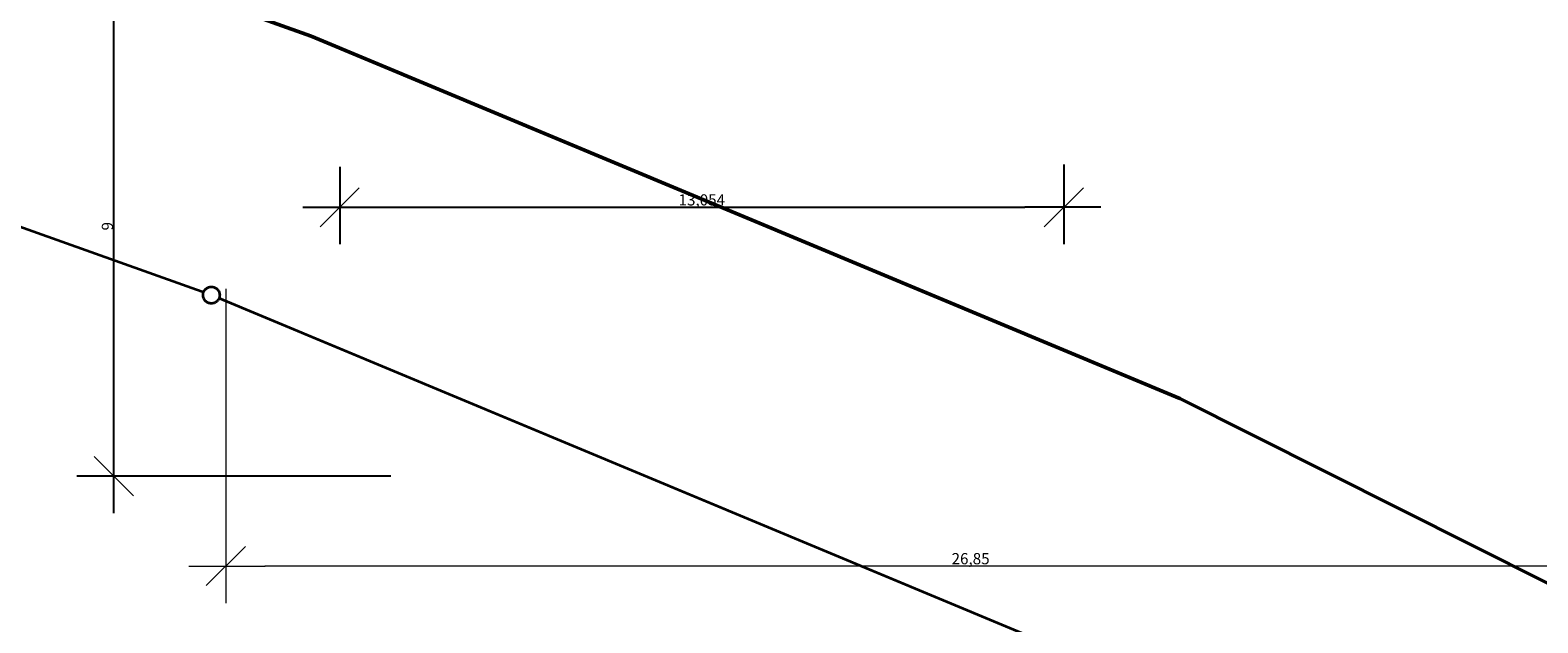
# Model space of a CAD drawing. Units: millimetres. Extents: x -2729 to 13507, y -8167 to 1443.
# Drawn here: x 72 to 2789, y -5018 to -3951 of the extents above; entities that cross this region are included whole.
import ezdxf
from ezdxf.xclip import XClip

# ---------------------------------------------------------------- set-up
doc = ezdxf.new("R2010")
doc.units = ezdxf.units.MM
doc.header["$LTSCALE"] = 33.3
doc.header["$XCLIPFRAME"] = 0
doc.set_wipeout_variables(frame=1)
doc.header["$PDMODE"] = 1
doc.header["$PDSIZE"] = -2
for name, color, linetype, lineweight in [('AGrundstueck-Parzell', 12, 'Continuous', 35), ('Bemaßung', 7, 'Continuous', 9), ('Keine', 7, 'Continuous', 9)]:
    doc.layers.add(name, color=color, linetype=linetype, lineweight=lineweight)
doc.styles.add('Arial', font='arial.ttf')
doc.styles.add('AvenirNextCondensedM', font='txt')
doc.dimstyles.new('SIA_DIN1356mitTF', dxfattribs={"dimtxt": 149.37934, "dimasz": 70.622666, "dimexe": 66.6, "dimexo": 99.9, "dimgap": 8.325, "dimtad": 1, "dimdec": 8, "dimtxsty": 'AvenirNextCondensedM', "dimblk": 'VW_SLASH-1', "dimblk1": 'VW_SLASH-1', "dimblk2": 'VW_SLASH-1', "dimcen": 0, "dimdle": 66.6, "dimadec": 8, "dimazin": 0, "dimtfac": 1, "dimtdec": 8, "dimtix": 1, "dimtmove": 0, "dimatfit": 0, "dimldrblk": 'VW_FILLEDARROW-1', "dimfxl": 499.5, "dimfxlon": 1, "dimfrac": 2, "dimtolj": 1, "dimarcsym": 0})

# ---------------------------------------------------------------- blocks, each defined once
blk = doc.blocks.new('Gruppe-2')
at = {"color": 255, "linetype": 'Continuous', "lineweight": 5}
blk.add_wipeout([(410.8, -4419.7), (410.3, -4418.9), (409.7, -4418.2), (409, -4417.5), (408.3, -4416.8), (407.6, -4416.2), (406.9, -4415.7), (406.1, -4415.2), (405.2, -4414.7), (404.4, -4414.3), (403.5, -4414), (402.6, -4413.7), (401.7, -4413.4), (400.8, -4413.3), (399.8, -4413.1), (398.9, -4413.1), (398, -4413.1), (397, -4413.1), (396.1, -4413.2), (395.2, -4413.4), (394.3, -4413.7), (393.4, -4413.9), (392.5, -4414.3), (391.6, -4414.7), (390.8, -4415.1), (390, -4415.6), (389.2, -4416.2), (388.5, -4416.8), (387.8, -4417.4), (387.2, -4418.1), (386.6, -4418.8), (386, -4419.6), (385.5, -4420.4), (385.1, -4421.2), (384.6, -4422.1), (384.3, -4423), (384, -4423.8), (383.8, -4424.8), (383.6, -4425.7), (383.5, -4426.6), (383.4, -4427.6), (383.4, -4428.5), (383.5, -4429.4), (383.6, -4430.4), (383.8, -4431.3), (384, -4432.2), (384.3, -4433.1), (384.6, -4434), (385, -4434.8), (385.5, -4435.7), (386, -4436.5), (386.5, -4437.2), (387.1, -4438), (387.8, -4438.6), (388.5, -4439.3), (389.2, -4439.9), (389.9, -4440.5), (390.7, -4441), (391.6, -4441.4), (392.4, -4441.8), (393.3, -4442.2), (394.2, -4442.5), (395.1, -4442.7), (396, -4442.9), (397, -4443), (397.9, -4443.1), (398.8, -4443.1), (399.8, -4443), (400.7, -4442.9), (401.6, -4442.7), (402.5, -4442.5), (403.4, -4442.2), (404.3, -4441.8), (405.2, -4441.4), (406, -4441), (406.8, -4440.5), (407.6, -4439.9), (408.3, -4439.3), (409, -4438.7), (409.6, -4438), (410.2, -4437.3), (410.8, -4436.5), (411.3, -4435.7), (411.7, -4434.9), (412.2, -4434.1), (412.5, -4433.2), (412.8, -4432.3), (413, -4431.4), (413.2, -4430.4), (413.3, -4429.5), (413.4, -4428.6), (413.4, -4427.6), (413.3, -4426.7), (413.2, -4425.8), (413, -4424.8), (412.8, -4423.9), (412.5, -4423), (412.2, -4422.1), (411.8, -4421.3)], dxfattribs=at).dxf.layer = 'AGrundstueck-Parzell'
at = {"layer": 'AGrundstueck-Parzell', "flags": 128}
blk.add_lwpolyline([(410.8, -4419.6), (411.6, -4420.9), (412.2, -4422.2), (412.7, -4423.6), (413.1, -4425), (413.3, -4426.5), (413.4, -4427.9), (413.3, -4429.4), (413.1, -4430.9), (412.8, -4432.3), (412.3, -4433.7), (411.7, -4435), (410.9, -4436.3), (410.1, -4437.5), (409.1, -4438.6), (408, -4439.6), (406.8, -4440.4), (405.6, -4441.2), (404.2, -4441.8), (402.8, -4442.3), (401.4, -4442.7), (400, -4442.9), (398.5, -4443), (397, -4443), (395.6, -4442.7), (394.1, -4442.4), (392.7, -4441.9), (391.4, -4441.3), (390.1, -4440.5), (389, -4439.7), (387.9, -4438.7), (386.9, -4437.6), (386, -4436.4), (385.2, -4435.2), (384.6, -4433.8), (384.1, -4432.4), (383.7, -4431), (383.5, -4429.6), (383.4, -4428.1), (383.5, -4426.6), (383.7, -4425.2), (384, -4423.7), (384.5, -4422.3), (385.1, -4421), (385.9, -4419.7), (386.8, -4418.6), (387.8, -4417.5), (388.8, -4416.5), (390, -4415.6), (391.3, -4414.8), (392.6, -4414.2), (394, -4413.7), (395.4, -4413.3), (396.9, -4413.1), (398.3, -4413), (399.8, -4413.1), (401.3, -4413.3), (402.7, -4413.6), (404.1, -4414.1), (405.4, -4414.7), (406.7, -4415.5), (407.9, -4416.4), (409, -4417.4), (410, -4418.4)], close=True, dxfattribs=at)
blk = doc.blocks.new('Gruppe-17')
at = {"layer": 'AGrundstueck-Parzell', "flags": 128}
blk.add_lwpolyline([(5856.6, -7635.2), (5247.3, -7310.4), (4598.3, -6839.2), (3064.1, -5635), (1935.8, -5068.9), (398.4, -4428), (-1237.7, -3844.9), (-1253.2, -3732.2), (-2635.4, -2888.1), (-3269.4, -2346.9)], dxfattribs=at)
at = {"layer": 'AGrundstueck-Parzell'}
blk.add_blockref('Gruppe-2', (0, 0), dxfattribs=at)
blk = doc.blocks.new('Gruppe-18')
at = {"layer": 'Keine', "color": 17, "lineweight": 50, "flags": 128}
blk.add_lwpolyline([(-3903.9984, -686.5219), (-3682.0019, -1119.4167), (-2975.3206, -2072.4732), (-2399.9293, -2563.6063), (-1070.3388, -3375.4923), (-1036.0286, -3279.2738), (-790.1674, -3429.4037), (-783.754, -3476.1581), (578.568, -3961.691), (2144.3532, -4614.3139), (3333.2728, -5210.8215), (3347.9976, -5222.3787)], dxfattribs=at)
blk = doc.blocks.new('_Grenzen(3D)')
at = {"layer": 'Bemaßung', "color": 7}
blk.add_blockref('Gruppe-17', (0, 0), dxfattribs=at)
blk.add_blockref('Gruppe-18', (0, 0), dxfattribs=at)
blk = doc.blocks.new('VW_SLASH-1')
at = {"color": 0, "linetype": 'ByBlock', "lineweight": -2}
blk.add_line((0.943, 0), (-1, 0), dxfattribs=at)
at = {"color": 0, "lineweight": 20, "flags": 128}
blk.add_lwpolyline([(0.5, 0.5), (-0.5, -0.5)], dxfattribs=at)
blk = doc.blocks.new('*D7329')
at = {"layer": 'Bemaßung', "color": 0, "lineweight": -2, "transparency": 16777216}
for p, q in [((424.5, -4416.5), (424.5, -4982.6)), ((3109.5, -4416.5), (3109.5, -4982.6)), ((3038.9, -4916), (495.1, -4916))]:
    blk.add_line(p, q, dxfattribs=at)
at = {"layer": 'Defpoints', "color": 0, "transparency": 16777216}
for p in [(424.5, -3625.6), (3109.5, -4309.5), (424.5, -4916)]:
    blk.add_point(p, dxfattribs=at)
at = {"layer": 'Bemaßung', "color": 0, "lineweight": -2, "transparency": 16777216, "xscale": 70.622666015625, "yscale": 70.622666015625, "zscale": 70.622666015625, "rotation": 180}
blk.add_blockref('VW_SLASH-1', (424.5, -4916), dxfattribs=at)
at = {"layer": 'Bemaßung', "color": 0, "lineweight": -2, "transparency": 16777216, "xscale": 70.622666015625, "yscale": 70.622666015625, "zscale": 70.622666015625}
blk.add_blockref('VW_SLASH-1', (3109.5, -4916), dxfattribs=at)
at = {"layer": 'Bemaßung', "color": 0, "transparency": 16777216, "insert": (1767, -4902.7), "char_height": 20.14, "attachment_point": 5, "style": 'Arial'}
blk.add_mtext('\\A1;26,85', dxfattribs=at)
blk = doc.blocks.new('VW_FILLEDARROW-1')
at = {"linetype": 'Continuous', "lineweight": 0}
blk.add_hatch(color=0, dxfattribs=at).paths.add_polyline_path([(-1.414, 0.379), (0, 0), (-1.414, -0.379)])
at = {"color": 0, "lineweight": 5, "flags": 128}
blk.add_lwpolyline([(-1.414, 0.379), (0, 0), (-1.414, -0.379)], close=True, dxfattribs=at)
blk = doc.blocks.new('*D8014')
at = {"layer": 'Bemaßung', "color": 0, "lineweight": -2}
for p, q in [((629.8, -4196.7), (629.8, -4336.5)), ((1935.2, -4192.9), (1935.2, -4336.5)), ((700.4, -4269.9), (1864.5, -4269.9))]:
    blk.add_line(p, q, dxfattribs=at)
at = {"layer": 'Defpoints', "color": 0}
for p in [(629.8, -4096.8), (1935.2, -4093), (1935.2, -4269.9)]:
    blk.add_point(p, dxfattribs=at)
at = {"layer": 'Bemaßung', "color": 0, "lineweight": -2, "xscale": 70.622666015625, "yscale": 70.622666015625, "zscale": 70.622666015625, "rotation": 180}
blk.add_blockref('VW_SLASH-1', (629.8, -4269.9), dxfattribs=at)
at = {"layer": 'Bemaßung', "color": 0, "lineweight": -2, "xscale": 70.622666015625, "yscale": 70.622666015625, "zscale": 70.622666015625}
blk.add_blockref('VW_SLASH-1', (1935.2, -4269.9), dxfattribs=at)
at = {"layer": 'Bemaßung', "color": 0, "insert": (1282.5, -4256.5), "char_height": 20.14, "attachment_point": 5, "style": 'Arial'}
blk.add_mtext('\\A1;13,054', dxfattribs=at)
blk = doc.blocks.new('*D7333')
at = {"layer": 'Bemaßung', "color": 0, "lineweight": -2, "transparency": 16777216}
for p, q in [((722, -3854), (155.9, -3854)), ((222.5, -4683.4), (222.5, -3924.6)), ((722, -4754), (155.9, -4754))]:
    blk.add_line(p, q, dxfattribs=at)
at = {"layer": 'Defpoints', "color": 0, "transparency": 16777216}
for p in [(222.5, -3854), (2716, -3854), (3325.5, -4754)]:
    blk.add_point(p, dxfattribs=at)
at = {"layer": 'Bemaßung', "color": 0, "lineweight": -2, "transparency": 16777216, "xscale": 70.622666015625, "yscale": 70.622666015625, "zscale": 70.622666015625}
for p, rotation in [((222.5, -3854), 90.00000000000004), ((222.5, -4754), 270)]:
    blk.add_blockref('VW_SLASH-1', p, dxfattribs=dict(at, rotation=rotation))
at = {"layer": 'Bemaßung', "color": 0, "transparency": 16777216, "insert": (211, -4304), "char_height": 20.14, "attachment_point": 5, "rotation": 90, "style": 'Arial'}
blk.add_mtext('\\A1;9', dxfattribs=at)
blk = doc.blocks.new('Gruppe-6625')
at = {"layer": 'Bemaßung'}
dim = blk.add_linear_dim(base=(424.5, -4915.9974), p1=(3109.5, -4309.4987), p2=(424.5, -3625.5536), dimstyle='SIA_DIN1356mitTF', override={"dimtxt": 20.137731, "dimgap": 1.25, "dimdec": 3, "dimlfac": 0.01, "dimpost": '<>', "dimtxsty": 'Arial', "dimtmove": 2, "dimatfit": 3}, dxfattribs=at)
dim.commit()
dim.dimension.update_dxf_attribs({"geometry": '*D7329', "text_midpoint": (1767, -4902.6547)})

msp = doc.modelspace()

# ---------------------------------------------------------------- block references
at = {"layer": 'Keine'}
ref = msp.add_blockref('_Grenzen(3D)', (0, 0), dxfattribs=at)
XClip(ref).set_block_clipping_path([(-2728.8049093029, -8167.3710510329), (10969.2499906971, 1442.5538489671)])

# ---------------------------------------------------------------- next in the draw order: block references
at = {"layer": 'Bemaßung'}
msp.add_blockref('Gruppe-6625', (0, 0), dxfattribs=at)

# ---------------------------------------------------------------- next in the draw order: dimensions: what is measured, and where the dimension line sits
dim = msp.add_linear_dim(base=(222.52152702, -3854), p1=(3325.50010951, -4754), p2=(2715.99024225, -3854), angle=270, dimstyle='SIA_DIN1356mitTF', override={"dimtxt": 20.137731, "dimgap": 1.25, "dimdec": 3, "dimlfac": 0.01, "dimpost": '<>', "dimtxsty": 'Arial', "dimtmove": 2, "dimatfit": 3}, dxfattribs=at)
dim.commit()
dim.dimension.update_dxf_attribs({"geometry": '*D7333', "text_midpoint": (210.9912151, -4304)})
dim = msp.add_linear_dim(base=(1935.16361678, -4269.85956421), p1=(629.77196232, -4096.81052645), p2=(1935.16361678, -4093.04859084), dimstyle='SIA_DIN1356mitTF', override={"dimtxt": 20.137731, "dimgap": 1.25, "dimdec": 3, "dimlfac": 0.01, "dimpost": '<>', "dimtxsty": 'Arial', "dimtmove": 2, "dimatfit": 3}, dxfattribs=at)
dim.commit()
dim.dimension.update_dxf_attribs({"geometry": '*D8014', "text_midpoint": (1282.46778955, -4256.51685646)})

doc.saveas('drawing.dxf')
